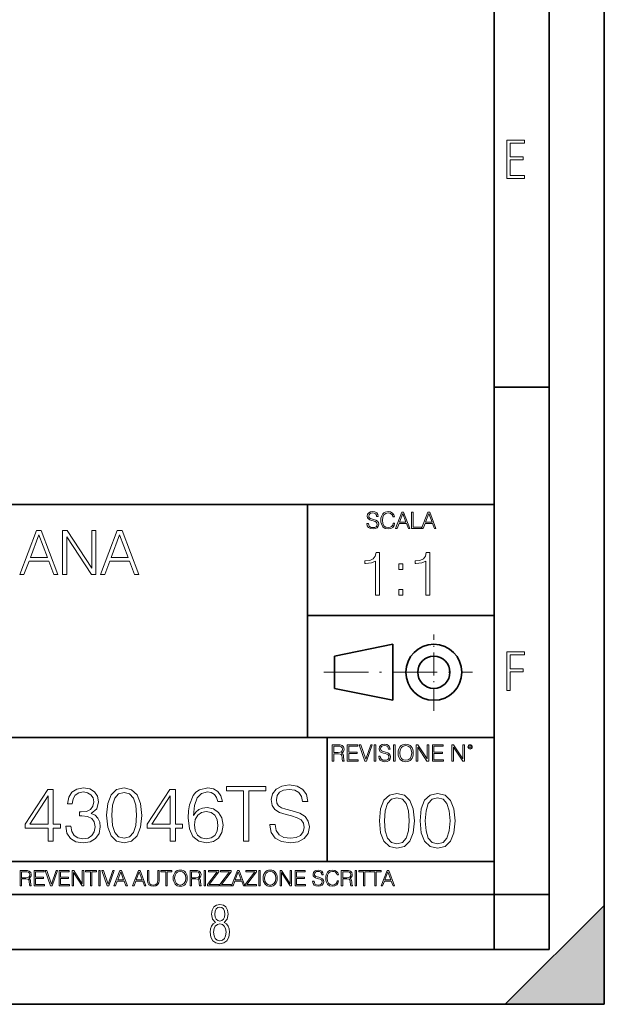
# Model space of a CAD drawing. Extents: x 0 to 420, y 0 to 297.
# Drawn here: x 367 to 420, y 0 to 90 of the extents above; entities that cross this region are included whole.
import ezdxf

# ---------------------------------------------------------------- set-up
doc = ezdxf.new("R2010")
doc.units = 0
doc.linetypes.add('DASHDOT', pattern=[18.5, 12, -3, 0.5, -3])

msp = doc.modelspace()

# ---------------------------------------------------------------- linework, layer by layer
at = {"color": 7, "lineweight": 35}
for p, q in [((420, 0), (420, 297)), ((420, 0), (420, 297)), ((415, 4.99976), (415, 292)), ((410, 9.99976), (410, 287)), ((410, 56.166401), (415, 56.166401)), ((234.999802, 45.500252), (410, 45.500252)), ((393, 24.300249), (393, 45.500252)), ((393, 35.384029), (410, 35.384029)), ((395.458008, 31.689131), (400.769989, 32.769131)), ((400.769989, 27.67433), (400.769989, 32.769131)), ((395.458008, 28.75433), (395.458008, 31.689131)), ((395.458008, 28.75433), (400.769989, 27.67433)), ((254.999802, 24.300249), (410, 24.300249)), ((394.799988, 24.300249), (394.799988, 13.00025)), ((234.999802, 13.00025), (410, 13.00025)), ((25.000401, 9.99976), (410, 9.99976)), ((234.999802, 10.00025), (410, 10.00025)), ((410, 9.99976), (415, 9.99976)), ((410, 4.99976), (410, 9.99976)), ((411, 0), (420, 9)), ((420, 0), (420, 9)), ((267.5, 4.99976), (415, 4.99976)), ((0, 0), (420, 0)), ((0, 0), (420, 0)), ((411, 0), (420, 0))]:
    msp.add_line(p, q, dxfattribs=at)
at = {"color": 7, "linetype": 'DASHDOT', "lineweight": 18, "ltscale": 0.173997}
msp.add_line((404.497986, 26.70113), (404.497986, 33.66103), dxfattribs=at)
at = {"color": 7, "linetype": 'DASHDOT', "lineweight": 18, "ltscale": 0.338425}
msp.add_line((394.484009, 30.221729), (408.020996, 30.221729), dxfattribs=at)
at = {"color": 7, "lineweight": 18}
for points in [[(411.14386, 75.172127), (412.75058, 75.172127), (412.75058, 75.444611), (411.43515, 75.444611), (411.43515, 76.868103), (412.619019, 76.868103), (412.619019, 77.135887), (411.43515, 77.135887), (411.43515, 78.399643), (412.75058, 78.399643), (412.75058, 78.672127), (411.14386, 78.672127)], [(398.408203, 43.764439), (398.408203, 43.754005), (398.443665, 43.545383), (398.552155, 43.393089), (398.727417, 43.301292), (398.967316, 43.267914), (399.18219, 43.29921), (399.34494, 43.384743), (399.447144, 43.520348), (399.484711, 43.701851), (399.455505, 43.862492), (399.369965, 43.98349), (399.223938, 44.0732), (399.013214, 44.142044), (398.837982, 44.185856), (398.723236, 44.223408), (398.646027, 44.275562), (398.600159, 44.346497), (398.585541, 44.442463), (398.606415, 44.561378), (398.673157, 44.651085), (398.781647, 44.705326), (398.929779, 44.726189), (399.084137, 44.703239), (399.200989, 44.638569), (399.271912, 44.534256), (399.299042, 44.392391), (399.440887, 44.392391), (399.403351, 44.584328), (399.303192, 44.728275), (399.146729, 44.817986), (398.936035, 44.849277), (398.729492, 44.817986), (398.575104, 44.736622), (398.477051, 44.60936), (398.443665, 44.446636), (398.468719, 44.288082), (398.543823, 44.177509), (398.671082, 44.098236), (398.85257, 44.039822), (398.994446, 44.004353), (399.150909, 43.954285), (399.259399, 43.893784), (399.321991, 43.808247), (399.342834, 43.687248), (399.31781, 43.564159), (399.244781, 43.47028), (399.12796, 43.409779), (398.969421, 43.391003), (398.789978, 43.416039), (398.658569, 43.489056), (398.577209, 43.605885), (398.550079, 43.764439)], [(400.796936, 43.799904), (400.755219, 43.626747), (400.661346, 43.497398), (400.521576, 43.418121), (400.342133, 43.391003), (400.125183, 43.434814), (399.962463, 43.564159), (399.858154, 43.776955), (399.822662, 44.064854), (399.858154, 44.348583), (399.960358, 44.555119), (400.121002, 44.682381), (400.337982, 44.726189), (400.509033, 44.701157), (400.644653, 44.630222), (400.738525, 44.517567), (400.782349, 44.371529), (400.917938, 44.371529), (400.867889, 44.567635), (400.748962, 44.717846), (400.56955, 44.813812), (400.337982, 44.849277), (400.066772, 44.795036), (399.954102, 44.730362), (399.858154, 44.640656), (399.726715, 44.394478), (399.691254, 44.23801), (399.680817, 44.062767), (399.691254, 43.883354), (399.726715, 43.726887), (399.856049, 43.476536), (400.062592, 43.320068), (400.333801, 43.267914), (400.57373, 43.305466), (400.757294, 43.407692), (400.878296, 43.574589), (400.932556, 43.799904)], [(401.020172, 43.309639), (401.164124, 43.309639), (401.335205, 43.768608), (402.011139, 43.768608), (402.180115, 43.309639), (402.324066, 43.309639), (401.754517, 44.809639), (401.589722, 44.809639)], [(401.381104, 43.891697), (401.671082, 44.663601), (401.963135, 43.891697)], [(402.482605, 43.309639), (403.390137, 43.309639), (403.390137, 43.432728), (402.6203, 43.432728), (402.6203, 44.809639), (402.482605, 44.809639)], [(403.390137, 43.309639), (403.534088, 43.309639), (403.705139, 43.768608), (404.381104, 43.768608), (404.550079, 43.309639), (404.694031, 43.309639), (404.124481, 44.809639), (403.959656, 44.809639)], [(403.751038, 43.891697), (404.041046, 44.663601), (404.333099, 43.891697)], [(366.842957, 39.120956), (367.226837, 39.120956), (367.683014, 40.344879), (369.485535, 40.344879), (369.936157, 39.120956), (370.320007, 39.120956), (368.801239, 43.120956), (368.361755, 43.120956)], [(370.742828, 39.120956), (371.109985, 39.120956), (371.109985, 42.553501), (373.357574, 39.120956), (373.763672, 39.120956), (373.763672, 43.120956), (373.396515, 43.120956), (373.396515, 39.688412), (371.148926, 43.120956), (370.742828, 43.120956)], [(374.186493, 39.120956), (374.570374, 39.120956), (375.02655, 40.344879), (376.829041, 40.344879), (377.279663, 39.120956), (377.663544, 39.120956), (376.144775, 43.120956), (375.705261, 43.120956)], [(367.80542, 40.673111), (368.578705, 42.731525), (369.357574, 40.673111)], [(375.148926, 40.673111), (375.922241, 42.731525), (376.701111, 40.673111)], [(399.200317, 37.248341), (399.567505, 37.248341), (399.567505, 41.137074), (399.244843, 41.137074), (399.161377, 40.786587), (398.977783, 40.547367), (398.671814, 40.408283), (398.260132, 40.369343), (398.237885, 40.369343), (398.237885, 40.130119), (398.293518, 40.130119), (398.838715, 40.180191), (399.200317, 40.347088)], [(403.767792, 37.248341), (404.134949, 37.248341), (404.134949, 41.137074), (403.812286, 41.137074), (403.728821, 40.786587), (403.545258, 40.547367), (403.239258, 40.408283), (402.827576, 40.369343), (402.805328, 40.369343), (402.805328, 40.130119), (402.860962, 40.130119), (403.406158, 40.180191), (403.767792, 40.347088)], [(401.303253, 39.584919), (401.67041, 39.584919), (401.67041, 40.080051), (401.303253, 40.080051)], [(401.303253, 37.248341), (401.67041, 37.248341), (401.67041, 37.743473), (401.303253, 37.743473)], [(411.14386, 28.569124), (411.43515, 28.569124), (411.43515, 30.265097), (412.619019, 30.265097), (412.619019, 30.532883), (411.43515, 30.532883), (411.43515, 31.79664), (412.75058, 31.79664), (412.75058, 32.069122), (411.14386, 32.069122)], [(395.266907, 22.126818), (395.404602, 22.126818), (395.404602, 22.798584), (395.842712, 22.798584), (395.990814, 22.783981), (396.080536, 22.733912), (396.126434, 22.635859), (396.149384, 22.479391), (396.166077, 22.281199), (396.178589, 22.187319), (396.199463, 22.126818), (396.351746, 22.126818), (396.351746, 22.14768), (396.320465, 22.195663), (396.303772, 22.285372), (396.284973, 22.510685), (396.270386, 22.637943), (396.243256, 22.735996), (396.189026, 22.809015), (396.097229, 22.859085), (396.199463, 22.913326), (396.276642, 22.992603), (396.32254, 23.099001), (396.339233, 23.228348), (396.291229, 23.428625), (396.15564, 23.566317), (395.980408, 23.618473), (395.767609, 23.626818), (395.266907, 23.626818)], [(395.404602, 22.921671), (395.404602, 23.503731), (395.794708, 23.503731), (395.957458, 23.495384), (396.084717, 23.451574), (396.166077, 23.355608), (396.197357, 23.224174), (396.172333, 23.084398), (396.10141, 22.990517), (395.978302, 22.936275), (395.80307, 22.921671)], [(396.616699, 22.126818), (397.624359, 22.126818), (397.624359, 22.249905), (396.754395, 22.249905), (396.754395, 22.836136), (397.526306, 22.836136), (397.526306, 22.959225), (396.754395, 22.959225), (396.754395, 23.503731), (397.599304, 23.503731), (397.599304, 23.626818), (396.616699, 23.626818)], [(398.231445, 22.126818), (398.379547, 22.126818), (398.899017, 23.626818), (398.759247, 23.626818), (398.306549, 22.302061), (397.853821, 23.626818), (397.709869, 23.626818)], [(399.07428, 22.126818), (399.211975, 22.126818), (399.211975, 23.626818), (399.07428, 23.626818)], [(399.48526, 22.581615), (399.48526, 22.571184), (399.520721, 22.362562), (399.629211, 22.210266), (399.804443, 22.118473), (400.044373, 22.085093), (400.259247, 22.116386), (400.421967, 22.201921), (400.5242, 22.337526), (400.561768, 22.51903), (400.532562, 22.679668), (400.447021, 22.800671), (400.300964, 22.890379), (400.090271, 22.959225), (399.915039, 23.003035), (399.800293, 23.040586), (399.723083, 23.092743), (399.677185, 23.163673), (399.662598, 23.259642), (399.683441, 23.378555), (399.750214, 23.468264), (399.858704, 23.522507), (400.006836, 23.543369), (400.161194, 23.52042), (400.278046, 23.455748), (400.348969, 23.351435), (400.376099, 23.209572), (400.517944, 23.209572), (400.480408, 23.401505), (400.380249, 23.545454), (400.223785, 23.635162), (400.013092, 23.666456), (399.806549, 23.635162), (399.652161, 23.553799), (399.554108, 23.42654), (399.520721, 23.263813), (399.545776, 23.105261), (399.62088, 22.99469), (399.748138, 22.915413), (399.929626, 22.856998), (400.071503, 22.821533), (400.227966, 22.771463), (400.336456, 22.710962), (400.399017, 22.625427), (400.419891, 22.504425), (400.394867, 22.381338), (400.321838, 22.287458), (400.205017, 22.226957), (400.046448, 22.208181), (399.867035, 22.233215), (399.735596, 22.306234), (399.654236, 22.423063), (399.627136, 22.581615)], [(400.832977, 22.126818), (400.970673, 22.126818), (400.970673, 23.626818), (400.832977, 23.626818)], [(401.252289, 22.875774), (401.262726, 22.698444), (401.300293, 22.544064), (401.437988, 22.295803), (401.654938, 22.139336), (401.788452, 22.099697), (401.93866, 22.085093), (402.086792, 22.099697), (402.220306, 22.139336), (402.339233, 22.204008), (402.439362, 22.295803), (402.518646, 22.408459), (402.577057, 22.544064), (402.612518, 22.698444), (402.627136, 22.875774), (402.614624, 23.051018), (402.577057, 23.205399), (402.518646, 23.341003), (402.439362, 23.455748), (402.339233, 23.545454), (402.220306, 23.610128), (402.086792, 23.651852), (401.93866, 23.666456), (401.788452, 23.651852), (401.654938, 23.610128), (401.538116, 23.545454), (401.437988, 23.455748), (401.300293, 23.205399), (401.262726, 23.048931)], [(401.394165, 22.875774), (401.433807, 23.155329), (401.544373, 23.366039), (401.717529, 23.497471), (401.93866, 23.543369), (402.161896, 23.497471), (402.332977, 23.366039), (402.445618, 23.157415), (402.48526, 22.875774), (402.445618, 22.592047), (402.332977, 22.383425), (402.161896, 22.251991), (401.93866, 22.208181), (401.715454, 22.251991), (401.544373, 22.383425), (401.431702, 22.592047)], [(402.89624, 22.126818), (403.033936, 22.126818), (403.033936, 23.414022), (403.87677, 22.126818), (404.029083, 22.126818), (404.029083, 23.626818), (403.891388, 23.626818), (403.891388, 22.339613), (403.048553, 23.626818), (402.89624, 23.626818)], [(404.36496, 22.126818), (405.37262, 22.126818), (405.37262, 22.249905), (404.502655, 22.249905), (404.502655, 22.836136), (405.274567, 22.836136), (405.274567, 22.959225), (404.502655, 22.959225), (404.502655, 23.503731), (405.347565, 23.503731), (405.347565, 23.626818), (404.36496, 23.626818)], [(406.148682, 22.126818), (406.286377, 22.126818), (406.286377, 23.414022), (407.129211, 22.126818), (407.281494, 22.126818), (407.281494, 23.626818), (407.143829, 23.626818), (407.143829, 22.339613), (406.300964, 23.626818), (406.148682, 23.626818)], [(407.596527, 23.428625), (407.611145, 23.351435), (407.652863, 23.288849), (407.792633, 23.232519), (407.932404, 23.288849), (407.974121, 23.351435), (407.990814, 23.428625), (407.974121, 23.503731), (407.932404, 23.568403), (407.867737, 23.610128), (407.792633, 23.626818), (407.715454, 23.610128), (407.652863, 23.568403)], [(407.692505, 23.430712), (407.72171, 23.501644), (407.792633, 23.532938), (407.861481, 23.501644), (407.892761, 23.430712), (407.863556, 23.359779), (407.792633, 23.330572), (407.719604, 23.357695)], [(387.201599, 14.838285), (387.660553, 14.838285), (387.660553, 19.427994), (389.218292, 19.427994), (389.218292, 19.838285), (385.64386, 19.838285), (385.64386, 19.427994), (387.201599, 19.427994)], [(389.593811, 16.35428), (389.593811, 16.31951), (389.712036, 15.624099), (390.073639, 15.116449), (390.657776, 14.810469), (391.457489, 14.699203), (392.173767, 14.803514), (392.716187, 15.088634), (393.056946, 15.540649), (393.182129, 16.145657), (393.084778, 16.681122), (392.799652, 17.084461), (392.312866, 17.383488), (391.610504, 17.612972), (391.026337, 17.759008), (390.64386, 17.884182), (390.386566, 18.058035), (390.233582, 18.294476), (390.184906, 18.614363), (390.254456, 19.010746), (390.47699, 19.309772), (390.838593, 19.49058), (391.332336, 19.560122), (391.846924, 19.483625), (392.236359, 19.268049), (392.472809, 18.920343), (392.563202, 18.447464), (393.036072, 18.447464), (392.910919, 19.087242), (392.577118, 19.567076), (392.055542, 19.866102), (391.35318, 19.970413), (390.664734, 19.866102), (390.150146, 19.594891), (389.823303, 19.170692), (389.712036, 18.628271), (389.795471, 18.09976), (390.045807, 17.731192), (390.470032, 17.466936), (391.075012, 17.272221), (391.547913, 17.154001), (392.069458, 16.987103), (392.431091, 16.785435), (392.639709, 16.500317), (392.709229, 16.096977), (392.625793, 15.686686), (392.382385, 15.373752), (391.992981, 15.172082), (391.464447, 15.109495), (390.866394, 15.192945), (390.428284, 15.436338), (390.157074, 15.825768), (390.066681, 16.35428)], [(369.433868, 14.838285), (369.892822, 14.838285), (369.892822, 16.041346), (370.532593, 16.041346), (370.532593, 16.409912), (369.892822, 16.409912), (369.892822, 19.560122), (369.399078, 19.560122), (367.340668, 16.409912), (367.340668, 16.041346), (369.433868, 16.041346)], [(369.433868, 16.409912), (367.757935, 16.409912), (369.433868, 18.982931)], [(371.026337, 16.229107), (371.026337, 16.215199), (371.130646, 15.57542), (371.443604, 15.102541), (371.937347, 14.803514), (372.604919, 14.699203), (373.251648, 14.803514), (373.745392, 15.088634), (374.05835, 15.547604), (374.169617, 16.152611), (374.113983, 16.583765), (373.954041, 16.938425), (373.696716, 17.202681), (373.342072, 17.376534), (373.842773, 17.800734), (374.016602, 18.44051), (373.91925, 18.955114), (373.648041, 19.351498), (373.20993, 19.608799), (372.639709, 19.699203), (372.041656, 19.594891), (371.58963, 19.316727), (371.297546, 18.857758), (371.179352, 18.25275), (371.610504, 18.25275), (371.686981, 18.704767), (371.888672, 19.045517), (372.201599, 19.254141), (372.632751, 19.330635), (373.015228, 19.261095), (373.31424, 19.080288), (373.508972, 18.79517), (373.578491, 18.44051), (373.502014, 18.030218), (373.286438, 17.7451), (372.924805, 17.564293), (372.438019, 17.508661), (372.264191, 17.515615), (372.264191, 17.160955), (372.472809, 17.16791), (373.00827, 17.105324), (373.390747, 16.917562), (373.620239, 16.604628), (373.696716, 16.166519), (373.620239, 15.700594), (373.404663, 15.352889), (373.049988, 15.137312), (372.577118, 15.067771), (372.125092, 15.144266), (371.784332, 15.373752), (371.568756, 15.735365), (371.499237, 16.229107)], [(374.739838, 17.202681), (374.844147, 16.11784), (375.150116, 15.332026), (375.650818, 14.859148), (376.332336, 14.699203), (377.006866, 14.852194), (377.514526, 15.332026), (377.820496, 16.110886), (377.931763, 17.195726), (377.820496, 18.273613), (377.514526, 19.059425), (377.006866, 19.532305), (376.332336, 19.699203), (375.650818, 19.539259), (375.150116, 19.06638), (374.844147, 18.280567)], [(375.212708, 17.202681), (375.275299, 18.120623), (375.483917, 18.774307), (375.831635, 19.156784), (376.332336, 19.288912), (376.82608, 19.156784), (377.180725, 18.774307), (377.389343, 18.120623), (377.458893, 17.202681), (377.389343, 16.27083), (377.180725, 15.624099), (376.82608, 15.23467), (376.332336, 15.109495), (375.831635, 15.23467), (375.483917, 15.624099), (375.275299, 16.277784)], [(380.532593, 14.838285), (380.991577, 14.838285), (380.991577, 16.041346), (381.631348, 16.041346), (381.631348, 16.409912), (380.991577, 16.409912), (380.991577, 19.560122), (380.497833, 19.560122), (378.439423, 16.409912), (378.439423, 16.041346), (380.532593, 16.041346)], [(380.532593, 16.409912), (378.856659, 16.409912), (380.532593, 18.982931)], [(382.632751, 17.174864), (382.730103, 18.106714), (382.973511, 18.788216), (383.369873, 19.198507), (383.905334, 19.337589), (384.26001, 19.275003), (384.545135, 19.108105), (384.746796, 18.829941), (384.851105, 18.468327), (385.275299, 18.468327), (385.13623, 18.982931), (384.858063, 19.37236), (384.447754, 19.615753), (383.933167, 19.706158), (383.175171, 19.525351), (382.869171, 19.309772), (382.618835, 19.010746), (382.271118, 18.148438), (382.187683, 17.599064), (382.159851, 16.96624), (382.264191, 15.985712), (382.584076, 15.276394), (383.112579, 14.838285), (383.828857, 14.699203), (384.447754, 14.817423), (384.920654, 15.130358), (385.219666, 15.631053), (385.330933, 16.291693), (385.226624, 16.96624), (384.927612, 17.47389), (384.468628, 17.793779), (383.870575, 17.911999), (383.460297, 17.863319), (383.119537, 17.717283), (382.84137, 17.487799)], [(399.551331, 16.707283), (399.65564, 15.622443), (399.961639, 14.836629), (400.462341, 14.36375), (401.143829, 14.203806), (401.81839, 14.356796), (402.326019, 14.836629), (402.632019, 15.615489), (402.743286, 16.700329), (402.632019, 17.778215), (402.326019, 18.564028), (401.81839, 19.036907), (401.143829, 19.203806), (400.462341, 19.043861), (399.961639, 18.570982), (399.65564, 17.785168)], [(403.250916, 16.707283), (403.355225, 15.622443), (403.661224, 14.836629), (404.161896, 14.36375), (404.843414, 14.203806), (405.517944, 14.356796), (406.025604, 14.836629), (406.331604, 15.615489), (406.442841, 16.700329), (406.331604, 17.778215), (406.025604, 18.564028), (405.517944, 19.036907), (404.843414, 19.203806), (404.161896, 19.043861), (403.661224, 18.570982), (403.355225, 17.785168)], [(400.024231, 16.707283), (400.086792, 17.625225), (400.295441, 18.27891), (400.643127, 18.661385), (401.143829, 18.793514), (401.637573, 18.661385), (401.992218, 18.27891), (402.200867, 17.625225), (402.270386, 16.707283), (402.200867, 15.775433), (401.992218, 15.128701), (401.637573, 14.739272), (401.143829, 14.614098), (400.643127, 14.739272), (400.295441, 15.128701), (400.086792, 15.782387)], [(403.723785, 16.707283), (403.786377, 17.625225), (403.994995, 18.27891), (404.342712, 18.661385), (404.843414, 18.793514), (405.337158, 18.661385), (405.691803, 18.27891), (405.900421, 17.625225), (405.969971, 16.707283), (405.900421, 15.775433), (405.691803, 15.128701), (405.337158, 14.739272), (404.843414, 14.614098), (404.342712, 14.739272), (403.994995, 15.128701), (403.786377, 15.782387)], [(382.730103, 16.340372), (382.80661, 16.820206), (383.029114, 17.202681), (383.369873, 17.453028), (383.807983, 17.543432), (384.246094, 17.459982), (384.579895, 17.209635), (384.781555, 16.813251), (384.858063, 16.27083), (384.788513, 15.756227), (384.586853, 15.373752), (384.253052, 15.144266), (383.794067, 15.067771), (383.34903, 15.15122), (383.015228, 15.408522), (382.799652, 15.81186)], [(366.881073, 10.781829), (367.009583, 10.781829), (367.009583, 11.408811), (367.418488, 11.408811), (367.556732, 11.395181), (367.640442, 11.348449), (367.683289, 11.256933), (367.704712, 11.110897), (367.720276, 10.925918), (367.731995, 10.838296), (367.751465, 10.781829), (367.893585, 10.781829), (367.893585, 10.8013), (367.86438, 10.846085), (367.848816, 10.929812), (367.831299, 11.140104), (367.817627, 11.258881), (367.792328, 11.350396), (367.741699, 11.418547), (367.656036, 11.465278), (367.751465, 11.515904), (367.823486, 11.589895), (367.866333, 11.6892), (367.881897, 11.809923), (367.837097, 11.99685), (367.710571, 12.125361), (367.546997, 12.17404), (367.348389, 12.181828), (366.881073, 12.181828)], [(367.009583, 11.523693), (367.009583, 12.066947), (367.373718, 12.066947), (367.525574, 12.059158), (367.644348, 12.018269), (367.720276, 11.928699), (367.749512, 11.806029), (367.726135, 11.67557), (367.659912, 11.587949), (367.545044, 11.537323), (367.38147, 11.523693)], [(368.140869, 10.781829), (369.08136, 10.781829), (369.08136, 10.89671), (368.269409, 10.89671), (368.269409, 11.443859), (368.989838, 11.443859), (368.989838, 11.558742), (368.269409, 11.558742), (368.269409, 12.066947), (369.057983, 12.066947), (369.057983, 12.181828), (368.140869, 12.181828)], [(369.647949, 10.781829), (369.786224, 10.781829), (370.271057, 12.181828), (370.140594, 12.181828), (369.718079, 10.94539), (369.295532, 12.181828), (369.161194, 12.181828)], [(370.424896, 10.781829), (371.365356, 10.781829), (371.365356, 10.89671), (370.553406, 10.89671), (370.553406, 11.443859), (371.273865, 11.443859), (371.273865, 11.558742), (370.553406, 11.558742), (370.553406, 12.066947), (371.34198, 12.066947), (371.34198, 12.181828), (370.424896, 12.181828)], [(371.602905, 10.781829), (371.731445, 10.781829), (371.731445, 11.98322), (372.518066, 10.781829), (372.660217, 10.781829), (372.660217, 12.181828), (372.531708, 12.181828), (372.531708, 10.980438), (371.745056, 12.181828), (371.602905, 12.181828)], [(373.271606, 10.781829), (373.400146, 10.781829), (373.400146, 12.066947), (373.836304, 12.066947), (373.836304, 12.181828), (372.835449, 12.181828), (372.835449, 12.066947), (373.271606, 12.066947)], [(374.019348, 10.781829), (374.147827, 10.781829), (374.147827, 12.181828), (374.019348, 12.181828)], [(374.80011, 10.781829), (374.938385, 10.781829), (375.423218, 12.181828), (375.292755, 12.181828), (374.870239, 10.94539), (374.447693, 12.181828), (374.313354, 12.181828)], [(375.41156, 10.781829), (375.545898, 10.781829), (375.705566, 11.210201), (376.336426, 11.210201), (376.494141, 10.781829), (376.62851, 10.781829), (376.096924, 12.181828), (375.943115, 12.181828)], [(375.748413, 11.325084), (376.019043, 12.045528), (376.291656, 11.325084)], [(377.097778, 10.781829), (377.232117, 10.781829), (377.391785, 11.210201), (378.022675, 11.210201), (378.180389, 10.781829), (378.314758, 10.781829), (377.783173, 12.181828), (377.629333, 12.181828)], [(377.434631, 11.325084), (377.705292, 12.045528), (377.977905, 11.325084)], [(378.453003, 12.181828), (378.453003, 11.282246), (378.486084, 11.046641), (378.585388, 10.877239), (378.750916, 10.777935), (378.984558, 10.742886), (379.216278, 10.777935), (379.381775, 10.877239), (379.483032, 11.046641), (379.518066, 11.282246), (379.518066, 12.181828), (379.389587, 12.181828), (379.389587, 11.29977), (379.366211, 11.103108), (379.294159, 10.964861), (379.169556, 10.88308), (378.984558, 10.857768), (378.797638, 10.88308), (378.673035, 10.964861), (378.602905, 11.103108), (378.581512, 11.29977), (378.581512, 12.181828)], [(380.117798, 10.781829), (380.246338, 10.781829), (380.246338, 12.066947), (380.682495, 12.066947), (380.682495, 12.181828), (379.681641, 12.181828), (379.681641, 12.066947), (380.117798, 12.066947)], [(380.79541, 11.480855), (380.805176, 11.315348), (380.84021, 11.171259), (380.968719, 10.939548), (381.171204, 10.793511), (381.295837, 10.756516), (381.436035, 10.742886), (381.57428, 10.756516), (381.698914, 10.793511), (381.809875, 10.853873), (381.903351, 10.939548), (381.977356, 11.044694), (382.03186, 11.171259), (382.064941, 11.315348), (382.078613, 11.480855), (382.066895, 11.644416), (382.03186, 11.788505), (381.977356, 11.91507), (381.903351, 12.022162), (381.809875, 12.10589), (381.698914, 12.166252), (381.57428, 12.205194), (381.436035, 12.218824), (381.295837, 12.205194), (381.171204, 12.166252), (381.062195, 12.10589), (380.968719, 12.022162), (380.84021, 11.788505), (380.805176, 11.642468)], [(380.927826, 11.480855), (380.964844, 11.741774), (381.068024, 11.938436), (381.229614, 12.061106), (381.436035, 12.103943), (381.644379, 12.061106), (381.804047, 11.938436), (381.90918, 11.74372), (381.946167, 11.480855), (381.90918, 11.216043), (381.804047, 11.021328), (381.644379, 10.898658), (381.436035, 10.857768), (381.227692, 10.898658), (381.068024, 11.021328), (380.962891, 11.216043)], [(382.329773, 10.781829), (382.458313, 10.781829), (382.458313, 11.408811), (382.867188, 11.408811), (383.005432, 11.395181), (383.089172, 11.348449), (383.132019, 11.256933), (383.153442, 11.110897), (383.169006, 10.925918), (383.180695, 10.838296), (383.200165, 10.781829), (383.342285, 10.781829), (383.342285, 10.8013), (383.31311, 10.846085), (383.297516, 10.929812), (383.279999, 11.140104), (383.266357, 11.258881), (383.241028, 11.350396), (383.19043, 11.418547), (383.104736, 11.465278), (383.200165, 11.515904), (383.272217, 11.589895), (383.315033, 11.6892), (383.330627, 11.809923), (383.285828, 11.99685), (383.159271, 12.125361), (382.995728, 12.17404), (382.797119, 12.181828), (382.329773, 12.181828)], [(382.458313, 11.523693), (382.458313, 12.066947), (382.822418, 12.066947), (382.974304, 12.059158), (383.093079, 12.018269), (383.169006, 11.928699), (383.198212, 11.806029), (383.174866, 11.67557), (383.108643, 11.587949), (382.993774, 11.537323), (382.8302, 11.523693)], [(383.599335, 10.781829), (383.727844, 10.781829), (383.727844, 12.181828), (383.599335, 12.181828)], [(383.928406, 10.781829), (384.96817, 10.781829), (384.96817, 10.89671), (384.080261, 10.89671), (384.954529, 12.070842), (384.954529, 12.181828), (383.994598, 12.181828), (383.994598, 12.066947), (384.794861, 12.066947), (383.928406, 10.900605)], [(385.036316, 10.781829), (386.076111, 10.781829), (386.076111, 10.89671), (385.188202, 10.89671), (386.062469, 12.070842), (386.062469, 12.181828), (385.102539, 12.181828), (385.102539, 12.066947), (385.902802, 12.066947), (385.036316, 10.900605)], [(386.10141, 10.781829), (386.235779, 10.781829), (386.395447, 11.210201), (387.026306, 11.210201), (387.184021, 10.781829), (387.318359, 10.781829), (386.786804, 12.181828), (386.632996, 12.181828)], [(386.438263, 11.325084), (386.708923, 12.045528), (386.981506, 11.325084)], [(387.343689, 10.781829), (388.383484, 10.781829), (388.383484, 10.89671), (387.495575, 10.89671), (388.369843, 12.070842), (388.369843, 12.181828), (387.409912, 12.181828), (387.409912, 12.066947), (388.210175, 12.066947), (387.343689, 10.900605)], [(388.584045, 10.781829), (388.712524, 10.781829), (388.712524, 12.181828), (388.584045, 12.181828)], [(388.975403, 11.480855), (388.985138, 11.315348), (389.020203, 11.171259), (389.148682, 10.939548), (389.351196, 10.793511), (389.47583, 10.756516), (389.616028, 10.742886), (389.754272, 10.756516), (389.878876, 10.793511), (389.989868, 10.853873), (390.083313, 10.939548), (390.157318, 11.044694), (390.211853, 11.171259), (390.244934, 11.315348), (390.258575, 11.480855), (390.246887, 11.644416), (390.211853, 11.788505), (390.157318, 11.91507), (390.083313, 12.022162), (389.989868, 12.10589), (389.878876, 12.166252), (389.754272, 12.205194), (389.616028, 12.218824), (389.47583, 12.205194), (389.351196, 12.166252), (389.242157, 12.10589), (389.148682, 12.022162), (389.020203, 11.788505), (388.985138, 11.642468)], [(389.107788, 11.480855), (389.144806, 11.741774), (389.247986, 11.938436), (389.409607, 12.061106), (389.616028, 12.103943), (389.824341, 12.061106), (389.984009, 11.938436), (390.089172, 11.74372), (390.12616, 11.480855), (390.089172, 11.216043), (389.984009, 11.021328), (389.824341, 10.898658), (389.616028, 10.857768), (389.407654, 10.898658), (389.247986, 11.021328), (389.142853, 11.216043)], [(390.509766, 10.781829), (390.638275, 10.781829), (390.638275, 11.98322), (391.424927, 10.781829), (391.567078, 10.781829), (391.567078, 12.181828), (391.438538, 12.181828), (391.438538, 10.980438), (390.651917, 12.181828), (390.509766, 12.181828)], [(391.880554, 10.781829), (392.821014, 10.781829), (392.821014, 10.89671), (392.009064, 10.89671), (392.009064, 11.443859), (392.729492, 11.443859), (392.729492, 11.558742), (392.009064, 11.558742), (392.009064, 12.066947), (392.797668, 12.066947), (392.797668, 12.181828), (391.880554, 12.181828)], [(393.477203, 11.206307), (393.477203, 11.196571), (393.510315, 11.001857), (393.611572, 10.859715), (393.775116, 10.77404), (393.999023, 10.742886), (394.199585, 10.772093), (394.351501, 10.851926), (394.446899, 10.978491), (394.481934, 11.147893), (394.454681, 11.297823), (394.374847, 11.410758), (394.238525, 11.494485), (394.04187, 11.558742), (393.878326, 11.599631), (393.77124, 11.63468), (393.699188, 11.683359), (393.656342, 11.749562), (393.6427, 11.83913), (393.66217, 11.950118), (393.724487, 12.033846), (393.825745, 12.084472), (393.963989, 12.103943), (394.108093, 12.082524), (394.217133, 12.022162), (394.283325, 11.924806), (394.308655, 11.792399), (394.44104, 11.792399), (394.406006, 11.971537), (394.312531, 12.10589), (394.166504, 12.189617), (393.969849, 12.218824), (393.777069, 12.189617), (393.632996, 12.113679), (393.541443, 11.994903), (393.510315, 11.843025), (393.533691, 11.695042), (393.60376, 11.591843), (393.722534, 11.517851), (393.891968, 11.463331), (394.024353, 11.430229), (394.17041, 11.383498), (394.271667, 11.32703), (394.330078, 11.247197), (394.349548, 11.134263), (394.326172, 11.019381), (394.257996, 10.931759), (394.148987, 10.875292), (394.000977, 10.857768), (393.833557, 10.881133), (393.710876, 10.949284), (393.634949, 11.058324), (393.609619, 11.206307)], [(395.706696, 11.239408), (395.667755, 11.077795), (395.580139, 10.957072), (395.449677, 10.88308), (395.282227, 10.857768), (395.079712, 10.898658), (394.927856, 11.019381), (394.830505, 11.21799), (394.797363, 11.486697), (394.830505, 11.751509), (394.925903, 11.944277), (395.075806, 12.063053), (395.27832, 12.103943), (395.437988, 12.080577), (395.564575, 12.014374), (395.652161, 11.909228), (395.693054, 11.772927), (395.819641, 11.772927), (395.772888, 11.955959), (395.661926, 12.096154), (395.494446, 12.185723), (395.27832, 12.218824), (395.025208, 12.168199), (394.920044, 12.107838), (394.830505, 12.02411), (394.707825, 11.794346), (394.674713, 11.64831), (394.664978, 11.48475), (394.674713, 11.317295), (394.707825, 11.171259), (394.828552, 10.937601), (395.021301, 10.791565), (395.274414, 10.742886), (395.498352, 10.777935), (395.669708, 10.873344), (395.782654, 11.029117), (395.833252, 11.239408)], [(396.080566, 10.781829), (396.209045, 10.781829), (396.209045, 11.408811), (396.617981, 11.408811), (396.756226, 11.395181), (396.839935, 11.348449), (396.882751, 11.256933), (396.904175, 11.110897), (396.919769, 10.925918), (396.931458, 10.838296), (396.950928, 10.781829), (397.093079, 10.781829), (397.093079, 10.8013), (397.063843, 10.846085), (397.048279, 10.929812), (397.030762, 11.140104), (397.01712, 11.258881), (396.991821, 11.350396), (396.941193, 11.418547), (396.85553, 11.465278), (396.950928, 11.515904), (397.022949, 11.589895), (397.065796, 11.6892), (397.08136, 11.809923), (397.036591, 11.99685), (396.910034, 12.125361), (396.74646, 12.17404), (396.547852, 12.181828), (396.080566, 12.181828)], [(396.209045, 11.523693), (396.209045, 12.066947), (396.573181, 12.066947), (396.725037, 12.059158), (396.843811, 12.018269), (396.919769, 11.928699), (396.948975, 11.806029), (396.925598, 11.67557), (396.859406, 11.587949), (396.744507, 11.537323), (396.580963, 11.523693)], [(397.350098, 10.781829), (397.478607, 10.781829), (397.478607, 12.181828), (397.350098, 12.181828)], [(398.099731, 10.781829), (398.228271, 10.781829), (398.228271, 12.066947), (398.664429, 12.066947), (398.664429, 12.181828), (397.663574, 12.181828), (397.663574, 12.066947), (398.099731, 12.066947)], [(399.13562, 10.781829), (399.26416, 10.781829), (399.26416, 12.066947), (399.700317, 12.066947), (399.700317, 12.181828), (398.699463, 12.181828), (398.699463, 12.066947), (399.13562, 12.066947)], [(399.708099, 10.781829), (399.842468, 10.781829), (400.002136, 11.210201), (400.632996, 11.210201), (400.79071, 10.781829), (400.925049, 10.781829), (400.393494, 12.181828), (400.239685, 12.181828)], [(400.044952, 11.325084), (400.315613, 12.045528), (400.588196, 11.325084)], [(384.656067, 7.458982), (384.444672, 7.32274), (384.294342, 7.125424), (384.200378, 6.871733), (384.17218, 6.566364), (384.228577, 6.115357), (384.402374, 5.786499), (384.674866, 5.584485), (385.041321, 5.514015), (385.403046, 5.584485), (385.675537, 5.786499), (385.844666, 6.115357), (385.905731, 6.566364), (385.872864, 6.871733), (385.7836, 7.125424), (385.628571, 7.32274), (385.421844, 7.458982), (385.708435, 7.764351), (385.802399, 8.201263), (385.746002, 8.577103), (385.595673, 8.858982), (385.356079, 9.037505), (385.041321, 9.098579), (384.721863, 9.037505), (384.482269, 8.858982), (384.331909, 8.577103), (384.280243, 8.201263), (384.374207, 7.759653)], [(385.497009, 8.220056), (385.464142, 7.942874), (385.374878, 7.740861), (385.229248, 7.614015), (385.041321, 7.571733), (384.843994, 7.614015), (384.703064, 7.740861), (384.6091, 7.942874), (384.580902, 8.220056), (384.6091, 8.483143), (384.703064, 8.680458), (384.848694, 8.802606), (385.041321, 8.844888), (385.229248, 8.802606), (385.374878, 8.680458), (385.464142, 8.483143)], [(385.605072, 6.566364), (385.562805, 6.228109), (385.450043, 5.979116), (385.266815, 5.82878), (385.022522, 5.777102), (384.797028, 5.82878), (384.623199, 5.983814), (384.510437, 6.232807), (384.47287, 6.571062), (384.510437, 6.885827), (384.627899, 7.125424), (384.811127, 7.27576), (385.041321, 7.332136), (385.266815, 7.27576), (385.445343, 7.125424), (385.562805, 6.885827)]]:
    msp.add_lwpolyline(points, close=True, dxfattribs=at)
at = {"color": 7, "lineweight": 35}
for radius in [2.548, 1.468]:
    msp.add_circle((404.497986, 30.221729), radius, dxfattribs=at)
at = {"color": 7, "lineweight": 5}
msp.add_solid([(420, 0), (411, 0), (420, 9)], dxfattribs=at)

doc.saveas('drawing.dxf')
